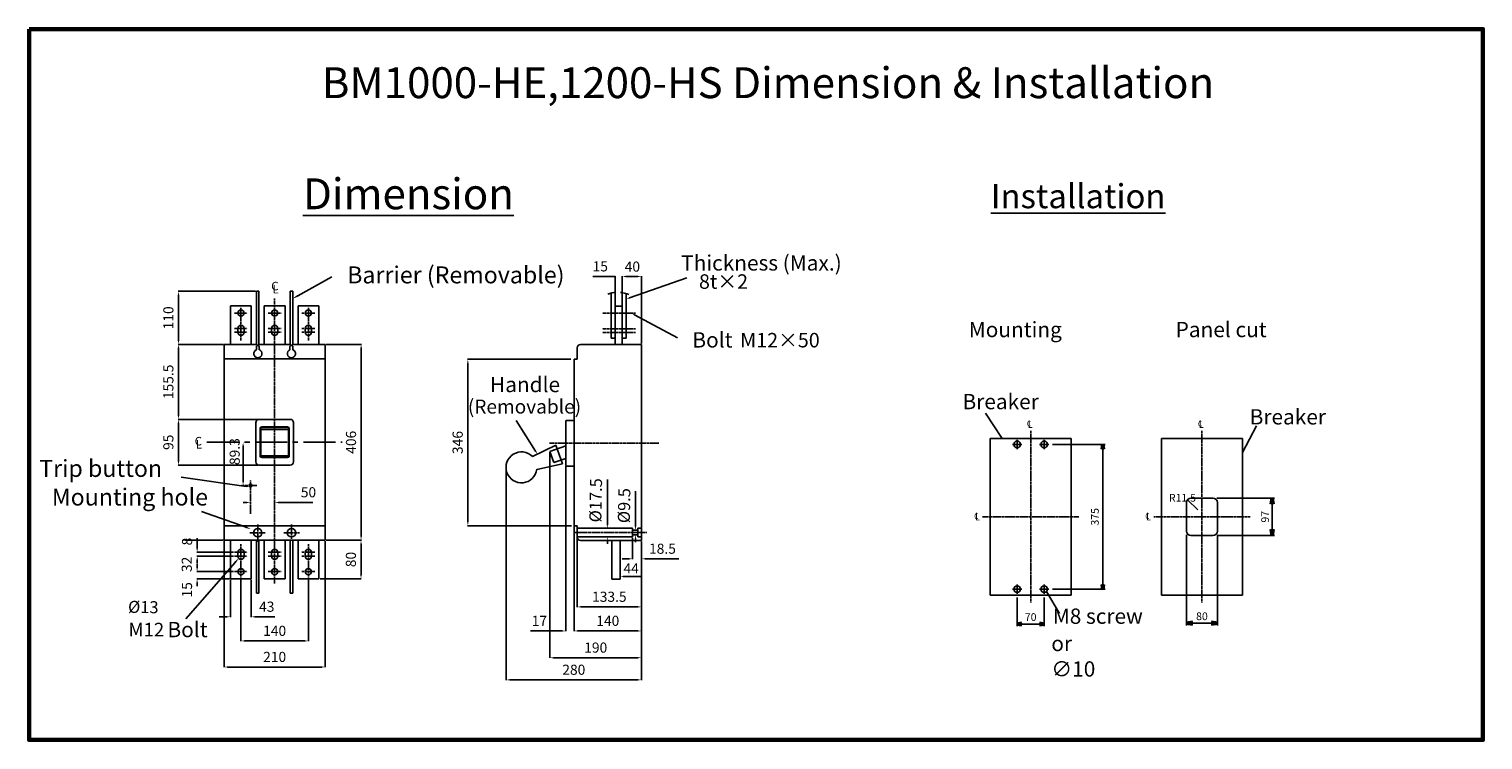
# Model space of a CAD drawing. Extents: x 1681 to 11083, y -3638 to 207.
import ezdxf
from ezdxf.enums import TextEntityAlignment as Align

# ---------------------------------------------------------------- set-up
doc = ezdxf.new("R2010")
doc.units = 0
doc.header["$LTSCALE"] = 3.5
doc.header["$MEASUREMENT"] = 0
doc.linetypes.add('CENTER', pattern=[2, 1.25, -0.25, 0.25, -0.25])
doc.linetypes.add('CENTER2', pattern=[28.575, 19.05, -3.175, 3.175, -3.175])
doc.layers.get('0').update_dxf_attribs({"linetype": 'CONTINUOUS'})
doc.layers.add('1', color=1, linetype='CENTER')
doc.layers.add('可見邊線', color=7, linetype='CONTINUOUS', lineweight=50)
doc.styles.add('B', font='romand', dxfattribs={"width": 0.8, "bigfont": 'genie.shx'})
doc.styles.add('LFP', font='SimSun.ttf')
doc.styles.add('LSP', font='NSimSun.ttf')
doc.styles.get("Standard").update_dxf_attribs({"font": 'SimSun.ttf', "height": 8})
doc.styles.add('TXT', font='NSimSun.ttf')
doc.dimstyles.get("Standard").update_dxf_attribs({"dimtxt": 0.18, "dimasz": 0.18, "dimexe": 0.18, "dimexo": 0.0625, "dimgap": 0.09, "dimtad": 0, "dimtih": 1, "dimtoh": 1, "dimdec": 4, "dimzin": 0, "dimdsep": 46, "dimtxsty": 'Standard', "dimcen": 0.09, "dimadec": 0, "dimazin": 0, "dimtfac": 1, "dimtdec": 4, "dimtofl": 0, "dimtmove": 0, "dimatfit": 3, "dimfxl": 1, "dimtolj": 1, "dimtzin": 0, "dimarcsym": 0})

# ---------------------------------------------------------------- blocks, each defined once
blk = doc.blocks.new('_OPEN')
at = {"color": 0, "linetype": 'ByBlock'}
for p, q in [((-1, 0.17), (0, 0)), ((0, 0), (-1, -0.17)), ((0, 0), (-1, 0))]:
    blk.add_line(p, q, dxfattribs=at)
blk = doc.blocks.new('_OPEN30')
at = {"color": 0, "linetype": 'ByBlock'}
for p, q in [((-1, 0.3), (0, 0)), ((0, 0), (-1, -0.3)), ((0, 0), (-1, 0))]:
    blk.add_line(p, q, dxfattribs=at)

msp = doc.modelspace()

# ---------------------------------------------------------------- linework, layer by layer
at = {"color": 2}
msp.add_line((8383.4, -3092.7), (8517.9, -3112.5), dxfattribs=at)
at = {"layer": '1', "color": 1, "lineweight": -3}
for p, q in [((8507.2, -2809.4), (8507.2, -2742.3)), ((8577.2, -3313.2), (8577.2, -2722.7)), ((8647.2, -2809.4), (8647.2, -2742.3)), ((8493.6, -2752.7), (8520.5, -2752.7)), ((8563.6, -2752.7), (8590.5, -2752.7)), ((8633.6, -2752.7), (8660.5, -2752.7)), ((9325.5, -2753.2), (9257.2, -2753.2)), ((8493.6, -2784.7), (8520.5, -2784.7)), ((8493.6, -2792.7), (8520.5, -2792.7)), ((8563.6, -2784.7), (8590.5, -2784.7)), ((8563.6, -2792.7), (8590.5, -2792.7)), ((8633.6, -2784.7), (8660.5, -2784.7)), ((8633.6, -2792.7), (8660.5, -2792.7)), ((9325.5, -2785.2), (9257.2, -2785.2)), ((9325.5, -2793.2), (9257.2, -2793.2)), ((10145.1, -2996.7), (10145.1, -3353.5)), ((10500.3, -2996.7), (10500.3, -3353.5)), ((9374.1, -3022.7), (9147.3, -3022.7)), ((8527.2, -3169.2), (8527.2, -3099)), ((8508.7, -3110), (8540.4, -3110)), ((8542.2, -3226.9), (8542.2, -3191.3)), ((10245.1, -3175.1), (10045.1, -3175.1)), ((10600.3, -3175.1), (10400.3, -3175.1)), ((8525.5, -3208.2), (8557.5, -3208.2)), ((8596.4, -3208.2), (8629.6, -3208.2)), ((9199.1, -3207.7), (9349.3, -3207.7)), ((8493.6, -3248.7), (8520.5, -3248.7)), ((8507.2, -3231.9), (8507.2, -3299)), ((8563.6, -3248.7), (8590.5, -3248.7)), ((8633.6, -3248.7), (8660.5, -3248.7)), ((8647.2, -3231.9), (8647.2, -3299)), ((8493.6, -3256.7), (8520.5, -3256.7)), ((8563.6, -3256.7), (8590.5, -3256.7)), ((8633.6, -3256.7), (8660.5, -3256.7)), ((8493.6, -3288.7), (8520.5, -3288.7)), ((8563.6, -3288.7), (8590.5, -3288.7)), ((8633.6, -3288.7), (8660.5, -3288.7))]:
    msp.add_line(p, q, dxfattribs=at)
at = {"layer": '1', "color": 1}
msp.add_line((8612.2, -3220.5), (8612.2, -3191), dxfattribs=at)
at = {"layer": '可見邊線', "color": 2, "lineweight": -3}
for p, q in [((8625.5, -2716.9), (8696.1, -2677.8)), ((9268.1, -2677), (9237, -2677)), ((9283.1, -2677), (9249, -2677)), ((9275.6, -2677), (9268.1, -2677)), ((9305.6, -2677), (9313.1, -2677)), ((9330.6, -2677.1), (9308.2, -2677.1)), ((9313, -2721.5), (9431.9, -2679.7)), ((8537.7, -2707.7), (8377.3, -2707.7)), ((8377.8, -2810.2), (8377.8, -2715.2)), ((9323.7, -2756.7), (9412.6, -2804.5)), ((8470.2, -2817.7), (8377.3, -2817.7)), ((8377.7, -2965.7), (8377.7, -2825.2)), ((8684.2, -2817.7), (8757, -2817.7)), ((8756.5, -3216.2), (8756.5, -2825.2)), ((9191.6, -2848.2), (8977.2, -2848.2)), ((8977.9, -2860.5), (8977.9, -3181.8)), ((8377.7, -3060.7), (8377.7, -2980.7)), ((8441.3, -2973.2), (8391.3, -2973.2)), ((9118.2, -3038.8), (9078, -2975.2)), ((8511.8, -3102.5), (8511.8, -3028.2)), ((9148.1, -3041.5), (9148.1, -3467.8)), ((10190.7, -3025.1), (10299.6, -3025.1)), ((10294.8, -3034.7), (10294.8, -3315.5)), ((8543, -3068.2), (8377.2, -3068.2)), ((8471.2, -3068.2), (8390.7, -3068.2)), ((9181.1, -3070.5), (9181.1, -3412.3)), ((9057.2, -3077.2), (9057.2, -3513.7)), ((9267.2, -3184), (9267.2, -3097.9)), ((9325.3, -3188), (9325.3, -3121.9)), ((8516.2, -3196.3), (8425.8, -3164)), ((8519.7, -3145.3), (8512.2, -3145.3)), ((8584.7, -3145.3), (8592.2, -3145.3)), ((8592.2, -3145.3), (8656.3, -3145.3)), ((10531.1, -3136.3), (10650.5, -3136.3)), ((10645.7, -3149.1), (10645.7, -3201.1)), ((9192.5, -3194.2), (8977.2, -3194.2)), ((9198.1, -3194.4), (9198.1, -3412.3)), ((9267.2, -3191.5), (9267.2, -3184)), ((9325.3, -3195.5), (9325.3, -3188)), ((8471.2, -3223.7), (8390.7, -3223.7)), ((8416.5, -3233.7), (8416.5, -3219.6)), ((8472.2, -3225.7), (8472.2, -3487.1)), ((8682.2, -3225.7), (8682.2, -3487.1)), ((8684.2, -3223.7), (8756.8, -3223.7)), ((9204.6, -3218.5), (9204.6, -3362.4)), ((9267.2, -3224), (9267.2, -3231.5)), ((9319.6, -3218.5), (9319.6, -3262.8)), ((9325.3, -3220), (9325.3, -3227.5)), ((9338.1, -3226.2), (9338.1, -3513.7)), ((10468.3, -3212.7), (10468.3, -3400.6)), ((10531.1, -3213.9), (10650.5, -3213.9)), ((10532.3, -3212.7), (10532.3, -3400.6)), ((8491.6, -3248.7), (8416, -3248.7)), ((8416.5, -3241.2), (8416.5, -3233.7)), ((8756.3, -3231.2), (8756.3, -3296.2)), ((8495, -3270), (8392.7, -3387)), ((8491.6, -3256.7), (8416, -3256.7)), ((8416.4, -3281.2), (8416.4, -3273.7)), ((8416.5, -3264.2), (8416.5, -3271.7)), ((9304.6, -3262.3), (9297.9, -3262.3)), ((9312.1, -3262.3), (9304.6, -3262.3)), ((9345.6, -3262.3), (9415.5, -3262.3)), ((8491.6, -3288.7), (8415.7, -3288.7)), ((8483.7, -3303.7), (8415.9, -3303.7)), ((8416.4, -3311.2), (8416.4, -3318.7)), ((8485.7, -3305.7), (8485.7, -3383)), ((8507.2, -3301), (8507.2, -3433)), ((8528.7, -3305.7), (8528.7, -3383)), ((8647.2, -3301), (8647.2, -3433)), ((8671.7, -3303.7), (8756.8, -3303.7)), ((9300.1, -3299.1), (9307.6, -3299.1)), ((9307.6, -3299.1), (9338.1, -3299.1)), ((10117.1, -3342.7), (10117.1, -3402.2)), ((10173.1, -3342.7), (10173.1, -3402.2)), ((10190.7, -3325.1), (10299.6, -3325.1)), ((9330.6, -3361.9), (9212.1, -3361.9)), ((8478.2, -3382.5), (8462.3, -3382.5)), ((8536.2, -3382.5), (8543.7, -3382.5)), ((8543.7, -3382.5), (8577.8, -3382.5)), ((10163.5, -3397.4), (10126.7, -3397.4)), ((10481.1, -3395.8), (10519.5, -3395.8)), ((8514.7, -3432.5), (8639.7, -3432.5)), ((9166.1, -3411.8), (9107.9, -3411.8)), ((9173.6, -3411.8), (9166.1, -3411.8)), ((9330.6, -3411.8), (9205.6, -3411.8)), ((9205.6, -3411.8), (9213.1, -3411.8)), ((9330.6, -3467.3), (9155.6, -3467.3)), ((8479.7, -3486.6), (8674.7, -3486.6)), ((9330.6, -3513.2), (9064.7, -3513.2))]:
    msp.add_line(p, q, dxfattribs=at)
at = {"layer": '可見邊線', "lineweight": -3}
for p, q in [((9283.1, -2708.5), (9283.1, -2676.5)), ((9298.1, -2708.8), (9298.1, -2676.5)), ((9338.1, -2816.2), (9338.1, -2676.5)), ((9283.1, -2738.2), (9283.1, -2710.5)), ((9298.1, -2738.2), (9298.1, -2710.5)), ((8485.7, -2817.7), (8485.7, -2737.7)), ((8485.7, -2737.7), (8528.7, -2737.7)), ((8528.7, -2817.7), (8528.7, -2737.7)), ((8555.7, -2737.7), (8598.7, -2737.7)), ((8555.7, -2817.7), (8555.7, -2737.7)), ((8598.7, -2817.7), (8598.7, -2737.7)), ((8625.7, -2817.7), (8625.7, -2737.7)), ((8625.7, -2737.7), (8668.7, -2737.7)), ((8668.7, -2817.7), (8668.7, -2737.7)), ((9283.1, -2738.2), (9298.1, -2738.2)), ((9283.1, -2818.2), (9283.1, -2738.2)), ((9298.1, -2818.2), (9298.1, -2738.2)), ((8500.7, -2792.7), (8500.7, -2784.7)), ((8513.7, -2792.7), (8513.7, -2784.7)), ((8570.7, -2792.7), (8570.7, -2784.7)), ((8583.7, -2792.7), (8583.7, -2784.7)), ((8640.7, -2792.7), (8640.7, -2784.7)), ((8653.7, -2792.7), (8653.7, -2784.7)), ((8471.2, -2817.7), (8441.7, -2817.7)), ((8472.2, -3223.7), (8472.2, -2817.7)), ((8472.2, -2817.7), (8541, -2817.7)), ((8539.5, -2821.9), (8539.5, -2829)), ((8540.1, -2821.3), (8541, -2821.3)), ((8541, -2817.7), (8541, -2821.3)), ((8544, -2817.7), (8610.4, -2817.7)), ((8544, -2817.7), (8544, -2821.3)), ((8544, -2821.3), (8544.8, -2821.3)), ((8545.4, -2821.9), (8545.4, -2829)), ((8608.9, -2821.9), (8608.9, -2829)), ((8610.4, -2821.3), (8609.5, -2821.3)), ((8610.4, -2817.7), (8610.4, -2821.3)), ((8613.4, -2817.7), (8613.4, -2821.3)), ((8613.4, -2817.7), (8682.2, -2817.7)), ((8614.3, -2821.3), (8613.4, -2821.3)), ((8614.9, -2821.9), (8614.9, -2829)), ((8682.2, -3223.7), (8682.2, -2817.7)), ((9204.6, -2825.2), (9204.6, -2848.2)), ((9211.6, -2818.2), (9338.1, -2818.2)), ((9255, -2816.8), (9255, -2816.8)), ((9338.1, -2818.2), (9338.1, -3224.2)), ((8472.2, -2847.7), (8682.2, -2847.7)), ((9198.1, -2849.9), (9198.1, -3192.4)), ((9199.8, -2848.2), (9204.6, -2848.2)), ((8543, -2973.2), (8377.2, -2973.2)), ((8543, -2973.2), (8377.2, -2973.2)), ((8576.2, -2973.2), (8441.7, -2973.2)), ((8538.2, -3061.3), (8538.2, -2980)), ((8545, -2973.2), (8609.4, -2973.2)), ((8616.2, -3061.3), (8616.2, -2980)), ((9181.1, -2977), (9181.1, -3068.5)), ((9182.8, -2975.2), (9198.1, -2975.2)), ((8547.2, -3049.2), (8547.2, -2992.1)), ((8548.3, -3049.2), (8548.3, -2992.1)), ((8604.6, -2994.2), (8549.8, -2994.2)), ((8604.1, -2989), (8550.4, -2989)), ((8604.1, -2990), (8550.4, -2990)), ((8606.2, -3049.2), (8606.2, -2992.1)), ((8607.2, -3049.2), (8607.2, -2992.1)), ((9111.9, -3050.1), (9160.6, -3026.7)), ((9181.1, -3028.2), (9148.1, -3039.5)), ((9148.1, -3039.5), (9156, -3062.8)), ((9160.6, -3026.7), (9173.9, -3065.7)), ((8441.3, -3068.2), (8391.3, -3068.2)), ((8545, -3068.2), (8609.4, -3068.2)), ((8604.6, -3048.9), (8549.8, -3048.9)), ((8604.1, -3051.3), (8550.4, -3051.3)), ((8604.1, -3052.3), (8550.4, -3052.3)), ((9121, -3076.8), (9173.9, -3065.7)), ((9181.1, -3054.3), (9156, -3062.8)), ((9182.8, -3070.2), (9198.1, -3070.2)), ((10468.3, -3145.5), (10468.3, -3204.7)), ((10523.1, -3136.3), (10477.5, -3136.3)), ((10532.3, -3145.5), (10532.3, -3204.7)), ((8472.2, -3193.7), (8682.2, -3193.7)), ((9198.1, -3194.4), (9198.1, -3412.3)), ((9199.8, -3194.2), (9204.6, -3194.2)), ((9204.6, -3194.2), (9204.6, -3217.1)), ((8472.2, -3223.7), (8541, -3223.7)), ((8485.7, -3223.7), (8485.7, -3303.7)), ((8528.7, -3223.7), (8528.7, -3303.7)), ((8541, -3223.7), (8610.4, -3223.7)), ((8555.7, -3223.7), (8555.7, -3303.7)), ((8598.7, -3223.7), (8598.7, -3303.7)), ((8610.4, -3223.7), (8682.2, -3223.7)), ((8625.7, -3223.7), (8625.7, -3303.7)), ((8668.7, -3223.7), (8668.7, -3303.7)), ((8684.2, -3223.7), (8757, -3223.7)), ((9211.6, -3224.2), (9338.1, -3224.2)), ((9276.5, -3304.2), (9276.5, -3224.2)), ((9294.1, -3224.2), (9294.1, -3304.2)), ((10523.1, -3213.9), (10477.5, -3213.9)), ((8500.7, -3248.7), (8500.7, -3256.7)), ((8513.7, -3248.7), (8513.7, -3256.7)), ((8570.7, -3248.7), (8570.7, -3256.7)), ((8583.7, -3248.7), (8583.7, -3256.7)), ((8640.7, -3248.7), (8640.7, -3256.7)), ((8653.7, -3248.7), (8653.7, -3256.7)), ((8491.6, -3256.7), (8415.9, -3256.7)), ((8491.6, -3288.7), (8415.9, -3288.7)), ((8485.7, -3303.7), (8528.7, -3303.7)), ((8555.7, -3303.7), (8598.7, -3303.7)), ((8625.7, -3303.7), (8668.7, -3303.7)), ((9294.1, -3304.2), (9276.5, -3304.2))]:
    msp.add_line(p, q, dxfattribs=at)
at = {"layer": '可見邊線', "color": 6, "lineweight": -3}
for p, q in [((8539.7, -2817.7), (8539.7, -2707.7)), ((8539.7, -2707.7), (8544.7, -2707.7)), ((8544.7, -2817.7), (8544.7, -2707.7)), ((8609.7, -2817.7), (8609.7, -2707.7)), ((8609.7, -2707.7), (8614.7, -2707.7)), ((8614.7, -2817.7), (8614.7, -2707.7)), ((9275.1, -2805), (9275.1, -2711.3)), ((9306.1, -2805), (9306.1, -2712.2)), ((9275.1, -2805), (9283.1, -2805)), ((9298.1, -2805), (9306.1, -2805)), ((8539.7, -3223.7), (8539.7, -3333.7)), ((8544.7, -3223.7), (8544.7, -3333.7)), ((8609.7, -3223.7), (8609.7, -3333.7)), ((8614.7, -3223.7), (8614.7, -3333.7)), ((9204.6, -3199), (9319.6, -3199)), ((9204.6, -3216.5), (9319.6, -3216.5)), ((9319.6, -3199), (9319.6, -3216.5)), ((9319.6, -3203), (9330.1, -3203)), ((9319.6, -3212.5), (9330.1, -3212.5)), ((9330.1, -3199), (9330.1, -3216.5)), ((9330.1, -3199), (9338.1, -3199)), ((9330.1, -3216.5), (9338.1, -3216.5)), ((8539.7, -3333.7), (8544.7, -3333.7)), ((8609.7, -3333.7), (8614.7, -3333.7))]:
    msp.add_line(p, q, dxfattribs=at)
at = {"layer": '可見邊線', "color": 4, "lineweight": -3}
for p, q in [((10061.1, -3012.7), (10061.1, -3337.5)), ((10229.1, -3012.7), (10061.1, -3012.7)), ((10229.1, -3012.7), (10229.1, -3337.5)), ((10416.3, -3012.7), (10416.3, -3337.5)), ((10584.3, -3012.7), (10416.3, -3012.7)), ((10584.3, -3012.7), (10584.3, -3337.5)), ((10229.1, -3337.5), (10061.1, -3337.5)), ((10584.3, -3337.5), (10416.3, -3337.5))]:
    msp.add_line(p, q, dxfattribs=at)
at = {"layer": '可見邊線', "color": 1, "linetype": 'CENTER2', "lineweight": -3}
msp.add_line((8436.7, -3020.7), (8717.5, -3020.7), dxfattribs=at)
at = {"layer": '可見邊線', "color": 1, "linetype": 'Continuous', "lineweight": -3}
for p, q in [((10107.5, -3025.1), (10126.7, -3025.1)), ((10117.1, -3015.5), (10117.1, -3034.7)), ((10163.5, -3025.1), (10182.7, -3025.1)), ((10173.1, -3015.5), (10173.1, -3034.7)), ((10117.1, -3334.7), (10117.1, -3315.5)), ((10173.1, -3334.7), (10173.1, -3315.5)), ((10107.5, -3325.1), (10126.7, -3325.1)), ((10163.5, -3325.1), (10182.7, -3325.1))]:
    msp.add_line(p, q, dxfattribs=at)
at = {"layer": '可見邊線', "color": 3, "lineweight": 60}
msp.add_lwpolyline([(8067.9, -2164.2), (11083, -2164.2), (11083, -3637.7), (8067.9, -3637.7)], close=True, dxfattribs=at)
at = {"layer": '可見邊線', "color": 6, "lineweight": -3}
for points in [[(9268.1, -2713.6, -0.109256), (9284.8, -2710.3, -0.063777)], [(9294.4, -2710.3, -0.029138), (9298.9, -2710.7, -0.063777), (9311.6, -2714.1)]]:
    msp.add_lwpolyline(points, format="xyb", dxfattribs=at)
at = {"layer": '可見邊線', "lineweight": -3}
for centre, radius in [((8507.2, -2752.7), 6.5), ((8577.2, -2752.7), 6.5), ((8647.2, -2752.7), 6.5), ((10117.1, -3025.1), 7), ((10173.1, -3025.1), 7), ((8527.2, -3110), 3), ((8542.2, -3208.2), 8.75), ((8612.2, -3208.2), 8.75), ((8507.2, -3288.7), 6.5), ((8577.2, -3288.7), 6.5), ((8647.2, -3288.7), 6.5), ((10117.1, -3325.1), 7), ((10173.1, -3325.1), 7)]:
    msp.add_circle(centre, radius, dxfattribs=at)
for centre, radius, start, end in [((8507.2, -2784.7), 6.5, 0, 180), ((8507.2, -2792.7), 6.5, 180, 0), ((8577.2, -2784.7), 6.5, 0, 180), ((8577.2, -2792.7), 6.5, 180, 0), ((8647.2, -2784.7), 6.5, 0, 180), ((8647.2, -2792.7), 6.5, 180, 0), ((8542.5, -2836.9), 8.4, 110.9248, 69.0752), ((8540.1, -2821.9), 0.6, 90, 180), ((8544.8, -2821.9), 0.6, 0, 90), ((8611.9, -2836.9), 8.4, 110.9248, 69.0752), ((8609.5, -2821.9), 0.6, 90, 180), ((8614.3, -2821.9), 0.6, 0, 90), ((9211.6, -2825.2), 7.05, 90, 180), ((9199.8, -2849.9), 1.76, 90, 180), ((8545, -2980), 6.82, 90, 180), ((8609.4, -2980), 6.82, 0, 90), ((9182.8, -2977), 1.76, 90, 180), ((8550.4, -2992.1), 3.15, 90, 180), ((8550.4, -2992.1), 2.1, 90, 180), ((8549.8, -2995.8), 1.57, 90, 180), ((8604.1, -2992.1), 3.15, 0, 90), ((8604.1, -2992.1), 2.1, 0, 90), ((8604.6, -2995.8), 1.57, 0, 90), ((9089.1, -3072.7), 32.1, 44.8613, 352.7183), ((8545, -3061.3), 6.82, 180, 270), ((8550.4, -3049.2), 3.15, 180, 270), ((8549.8, -3047.3), 1.57, 180, 270), ((8550.4, -3049.2), 2.1, 180, 270), ((8604.1, -3049.2), 2.1, 270, 0), ((8604.1, -3049.2), 3.15, 270, 0), ((8604.6, -3047.3), 1.57, 270, 0), ((8609.4, -3061.3), 6.82, 270, 0), ((9182.8, -3068.5), 1.76, 180, 270), ((10477.5, -3145.5), 9.2, 90, 180), ((10523.1, -3145.5), 9.2, 0, 90), ((9199.8, -3192.4), 1.76, 180, 270), ((9211.6, -3217.1), 7.05, 180, 270), ((10477.5, -3204.7), 9.2, 180, 270), ((10523.1, -3204.7), 9.2, 270, 0), ((8507.2, -3248.7), 6.5, 0, 180), ((8577.2, -3248.7), 6.5, 0, 180), ((8647.2, -3248.7), 6.5, 0, 180), ((8507.2, -3256.7), 6.5, 180, 0), ((8577.2, -3256.7), 6.5, 180, 0), ((8647.2, -3256.7), 6.5, 180, 0)]:
    msp.add_arc(centre, radius, start, end, dxfattribs=at)
at = {"layer": '可見邊線', "color": 2, "lineweight": -3}
for points in [[(9275.6, -2675.7), (9275.6, -2678.2), (9283.1, -2677)], [(9305.6, -2675.7), (9305.6, -2678.2), (9298.1, -2677)], [(9330.6, -2675.9), (9330.6, -2678.4), (9338.1, -2677.1)], [(8376.6, -2715.2), (8379.1, -2715.2), (8377.8, -2707.7)], [(8626.5, -2718.7), (8624.5, -2715.1), (8614.7, -2722.8)], [(9313.5, -2722.6), (9312.5, -2720.3), (9306.1, -2724.3)], [(9323.2, -2757.8), (9324.3, -2755.6), (9317.1, -2753.2)], [(8376.4, -2825.2), (8378.9, -2825.2), (8377.7, -2817.7)], [(8376.6, -2810.2), (8379.1, -2810.2), (8377.8, -2817.7)], [(8975.8, -2860.5), (8979.9, -2860.5), (8977.9, -2848.2)], [(8376.4, -2965.7), (8378.9, -2965.7), (8377.7, -2973.2)], [(8376.4, -2980.7), (8378.9, -2980.7), (8377.7, -2973.2)], [(8510.5, -3028.2), (8513, -3028.2), (8511.8, -3020.7)], [(9119.3, -3038.1), (9117.2, -3039.5), (9122.2, -3045.1)], [(8376.4, -3060.7), (8378.9, -3060.7), (8377.7, -3068.2)], [(8510.5, -3102.5), (8513, -3102.5), (8511.8, -3110)], [(8517.7, -3111.2), (8517.5, -3113.7), (8525, -3113.1)], [(8519.7, -3144.1), (8519.7, -3146.6), (8527.2, -3145.3)], [(8584.7, -3144.1), (8584.7, -3146.6), (8577.2, -3145.3)], [(8516.9, -3194.4), (8515.5, -3198.3), (8527.8, -3200.5)], [(8975.8, -3181.8), (8979.9, -3181.8), (8977.9, -3194.2)], [(9265.9, -3191.5), (9268.4, -3191.5), (9267.2, -3199)], [(9324.1, -3195.5), (9326.6, -3195.5), (9325.3, -3203)], [(8755, -3231.2), (8757.5, -3231.2), (8756.3, -3223.7)], [(8755.2, -3216.2), (8757.7, -3216.2), (8756.5, -3223.7)], [(9265.9, -3224), (9268.4, -3224), (9267.2, -3216.5)], [(9324.1, -3220), (9326.6, -3220), (9325.3, -3212.5)], [(8415.3, -3241.2), (8417.8, -3241.2), (8416.5, -3248.7)], [(8415.1, -3281.2), (8417.6, -3281.2), (8416.4, -3288.7)], [(8415.3, -3264.2), (8417.8, -3264.2), (8416.5, -3256.7)], [(8493.5, -3268.6), (8496.5, -3271.4), (8503.2, -3260.7)], [(9312.1, -3261), (9312.1, -3263.5), (9319.6, -3262.3)], [(9345.6, -3261), (9345.6, -3263.5), (9338.1, -3262.3)], [(8415.1, -3311.2), (8417.6, -3311.2), (8416.4, -3303.7)], [(8755, -3296.2), (8757.5, -3296.2), (8756.3, -3303.7)], [(9301.5, -3297.8), (9301.5, -3300.3), (9294, -3299.1)], [(9330.6, -3297.8), (9330.6, -3300.3), (9338.1, -3299.1)], [(9212.1, -3360.7), (9212.1, -3363.2), (9204.6, -3361.9)], [(9330.6, -3360.7), (9330.6, -3363.2), (9338.1, -3361.9)], [(8478.2, -3381.2), (8478.2, -3383.7), (8485.7, -3382.5)], [(8536.2, -3381.2), (8536.2, -3383.7), (8528.7, -3382.5)], [(8514.7, -3431.3), (8514.7, -3433.8), (8507.2, -3432.5)], [(8639.7, -3431.3), (8639.7, -3433.8), (8647.2, -3432.5)], [(9173.6, -3410.6), (9173.6, -3413.1), (9181.1, -3411.8)], [(9205.6, -3410.6), (9205.6, -3413.1), (9198.1, -3411.8)], [(9205.6, -3410.6), (9205.6, -3413.1), (9198.1, -3411.8)], [(9330.6, -3410.6), (9330.6, -3413.1), (9338.1, -3411.8)], [(9155.6, -3466.1), (9155.6, -3468.6), (9148.1, -3467.3)], [(9330.6, -3466.1), (9330.6, -3468.6), (9338.1, -3467.3)], [(8479.7, -3485.3), (8479.7, -3487.8), (8472.2, -3486.6)], [(8674.7, -3485.3), (8674.7, -3487.8), (8682.2, -3486.6)], [(9064.7, -3512), (9064.7, -3514.5), (9057.2, -3513.2)], [(9330.6, -3512), (9330.6, -3514.5), (9338.1, -3513.2)]]:
    msp.add_solid(points, dxfattribs=at)
at = {"layer": '可見邊線', "lineweight": -3}
msp.add_solid([(8755.2, -2825.2), (8757.7, -2825.2), (8756.5, -2817.7)], dxfattribs=at)

# ---------------------------------------------------------------- block references
at = {"layer": '可見邊線', "color": 2, "lineweight": -3}
for name, p, xscale, yscale, zscale, rotation in [('_OPEN', (10294.8, -3025.1), 9.600000000000364, 9.600000000000364, 9.6, 90), ('_OPEN', (10645.7, -3136.3), 12.79999999999927, 12.79999999999927, 12.8, 90), ('_OPEN30', (8391.3, -3223.7), 2, 2, 2, 270), ('_OPEN', (10645.7, -3213.9), 12.79999999999927, 12.79999999999927, 12.8, 270), ('_OPEN', (10294.8, -3325.1), 9.600000000000364, 9.600000000000364, 9.6, 270), ('_OPEN', (10117.1, -3397.4), 9.599999999998545, 9.600000000000364, 9.6, 180), ('_OPEN', (10468.3, -3395.8), 12.80000000000291, 12.79999999999927, 12.8, 180)]:
    msp.add_blockref(name, p, dxfattribs=dict(at, xscale=xscale, yscale=yscale, zscale=zscale, rotation=rotation))
for p, xscale, yscale, zscale in [((10173.1, -3397.4), 9.599999999998545, 9.600000000000364, 9.6), ((10532.3, -3395.8), 12.80000000000291, 12.79999999999927, 12.8)]:
    msp.add_blockref('_OPEN', p, dxfattribs=dict(at, xscale=xscale, yscale=yscale, zscale=zscale))

# ---------------------------------------------------------------- texts
at = {"color": 2, "insert": (10187.9, -3421.9), "char_height": 31.72, "width": 137.474, "attachment_point": 1, "style": 'LFP'}
msp.add_mtext('or ∅10', dxfattribs=at)
at = {"layer": '可見邊線', "color": 2, "lineweight": -3}
msp.add_text('BM1000-HE,1200-HS Dimension & Installation', height=64, dxfattribs=at).set_placement((8675, -2307.3))
for s, height, style, p in [('Barrier (Removable) ', 35.243, 'LFP', (8727.6, -2691.3)), ('Thickness (Max.)', 31.719, 'LFP', (9420.3, -2664.7)), ('8t×2', 30, 'LSP', (9457.2, -2702.5)), ('C', 17.6, 'LFP', (8570.1, -2705.7)), ('L', 17.6, 'LFP', (8572.5, -2712.2)), ('Bolt ', 31.72, 'LFP', (9443.5, -2824.3)), ('M12×50', 30, 'LSP', (9542.6, -2824)), ('Handle', 31.72, 'LFP', (9023.8, -2916.8)), ('Breaker', 31.72, 'LFP', (10003.7, -2952.2)), ('(Removable)', 29, 'LFP', (8977.9, -2961.2)), ('Breaker', 31.72, 'LFP', (10599.3, -2983.8)), ('C', 17.6, 'LFP', (8411.3, -3027.2)), ('L', 17.6, 'LFP', (8413.7, -3033.7)), ('Mounting hole', 35.243, 'LFP', (8115.1, -3151.8)), ('M8 screw ', 31.72, 'LFP', (10191, -3397)), ('M12', 28.19, 'LFP', (8274.1, -3423.1)), ('Bolt', 31.72, 'LFP', (8354.9, -3424.8))]:
    msp.add_text(s, height=height, dxfattribs=dict(at, style=style)).set_placement(p)
at = {"layer": '可見邊線', "color": 2, "lineweight": -3, "style": 'LSP'}
for s, p in [('15', (9252.5, -2656)), ('40', (9319.1, -2656.5)), ('50', (8647.3, -3124.3)), ('18.5', (9381.5, -3241.3)), ('44', (9316.6, -3282.2)), ('133.5', (9271.3, -3340.9)), ('43', (8560.8, -3361.5)), ('140', (8577.2, -3411.5)), ('17', (9126.3, -3390.8)), ('140', (9268.1, -3390.8)), ('190', (9243.1, -3446.3)), ('210', (8577.2, -3465.6)), ('280', (9197.6, -3492.2))]:
    msp.add_text(s, height=21, dxfattribs=at).set_placement(p, align=Align.MIDDLE_CENTER)
at = {"layer": '可見邊線', "color": 2, "lineweight": -3}
for s, height, style, p in [('110', 21, 'LSP', (8356.8, -2762.7)), ('155.5', 21, 'LSP', (8356.7, -2895.4)), ('95', 21, 'LSP', (8356.7, -3020.7)), ('406', 21, 'LSP', (8735.5, -3020.7)), ('346', 21.15, 'LFP', (8956.7, -3021.2)), ('8', 21, 'LSP', (8395.5, -3226.6)), ('80', 21, 'LSP', (8735.3, -3263.7)), ('32', 21, 'LSP', (8394.9, -3273.8)), ('15', 21, 'LSP', (8395.4, -3326.5))]:
    msp.add_text(s, height=height, rotation=90, dxfattribs=dict(at, style=style)).set_placement(p, align=Align.MIDDLE_CENTER)
at = {"layer": '可見邊線', "color": 4, "lineweight": -3, "style": 'LFP'}
for s, p in [('Mounting ', (10016.7, -2802.8)), ('Panel cut', (10445.7, -2802.8))]:
    msp.add_text(s, height=31.72, dxfattribs=at).set_placement(p)
at = {"layer": '可見邊線', "color": 2, "lineweight": -3, "style": 'B', "width": 0.8}
for s, height, p in [('C', 12, (10137.4, -2988.2)), ('L', 16, (10139.3, -2991)), ('C', 12, (10492.2, -2988.2)), ('L', 16, (10494.1, -2991)), ('C', 12, (10028.2, -3179.8)), ('L', 16, (10030.1, -3182.6)), ('C', 12, (10383, -3179.8)), ('L', 16, (10384.9, -3182.6))]:
    msp.add_text(s, height=height, dxfattribs=at).set_placement(p)
at = {"layer": '可見邊線', "color": 2, "lineweight": -3, "style": 'LSP'}
msp.add_text('89.3', height=21, rotation=90, dxfattribs=at).set_placement((8504.8, -3067.9))
at = {"layer": '可見邊線', "color": 4, "lineweight": -3, "attachment_point": 1}
for s, insert, char_height, style in [('{\\LDimension}', (8635.9, -2473.6), 64, 'TXT'), ('{\\LInstallation}', (10062.5, -2485.5), 50, 'LFP')]:
    msp.add_mtext(s, dxfattribs=dict(at, insert=insert, char_height=char_height, style=style))
at = {"layer": '可見邊線', "color": 2, "lineweight": -3, "insert": (8088.9, -3057.2), "char_height": 35.243, "width": 320.092, "attachment_point": 1, "style": 'LFP'}
msp.add_mtext('Trip button', dxfattribs=at)
at = {"layer": '可見邊線', "color": 2, "lineweight": -3, "char_height": 25, "width": 757.146, "attachment_point": 1}
for s, insert, rotation in [('{\\fArial|b0|i0|c0|p32;%%c17.5}', (9229.7, -3186.5), 89), ('{\\fArial|b0|i0|c0|p32;%%c9.5}', (9288.8, -3188.1), 89), ('{\\fArial|b0|i0|c0|p32;%%c13}', (8273.5, -3349.2), 359)]:
    msp.add_mtext(s, dxfattribs=dict(at, insert=insert, rotation=rotation))
at = {"layer": '可見邊線', "color": 2, "lineweight": -3, "char_height": 16, "attachment_point": 5, "style": 'B'}
for s, insert in [('{R11.5}\\P', (10459.9, -3137.8)), ('\\A1;70', (10145.1, -3383)), ('\\A1;80', (10500.3, -3381.4))]:
    msp.add_mtext(s, dxfattribs=dict(at, insert=insert))
at = {"layer": '可見邊線', "color": 2, "lineweight": -3, "char_height": 16, "attachment_point": 5, "rotation": 90, "style": 'B'}
for s, insert in [('{375}', (10280.4, -3175.1)), ('\\A1;97', (10631.3, -3175.1))]:
    msp.add_mtext(s, dxfattribs=dict(at, insert=insert))

# ---------------------------------------------------------------- leaders
at = {"layer": '可見邊線', "color": 2, "lineweight": -3}
for points in [[(10086, -3012.7), (10051.2, -2960.6)], [(10584.3, -3041.8), (10613.1, -2986.5)], [(10470.3, -3139.8), (10491.7, -3160.6)], [(10177.8, -3330.3), (10205.2, -3375.4)]]:
    msp.add_leader(points, dimstyle='Standard', override={"dimtxt": 2, "dimasz": 1.6, "dimexe": 0.6, "dimexo": 1, "dimgap": 0.8, "dimtad": 1, "dimtih": 0, "dimtoh": 0, "dimzin": 8, "dimtxsty": 'B', "dimcen": 1.2, "dimtix": 1, "dimldrblk": 'OPEN'}, dxfattribs=at)

doc.saveas('drawing.dxf')
